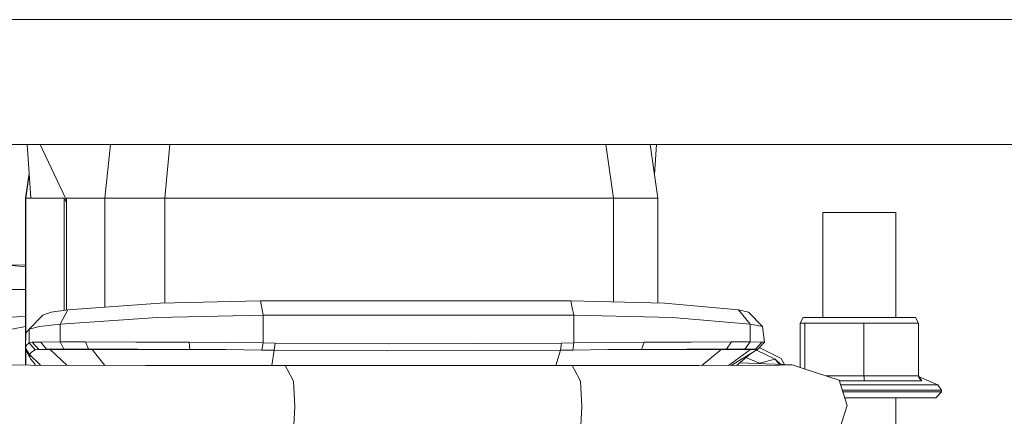
# Model space of a CAD drawing. Units: millimetres. Extents: x 663 to 10974, y -1526 to 1647.
# Drawn here: x 7280 to 7486, y 572 to 655 of the extents above; entities that cross this region are included whole.
import ezdxf

# ---------------------------------------------------------------- set-up
doc = ezdxf.new("R2010")
doc.units = ezdxf.units.MM
doc.layers.add('1', color=7, linetype='Continuous', true_color=0xffffff)

msp = doc.modelspace()

# ---------------------------------------------------------------- linework, layer by layer
at = {"layer": '1', "color": 18, "linetype": 'Continuous', "lineweight": 13}
for p, q in [((7347.798444, 655.006051), (7247.707464, 655.006051)), ((7447.889425, 655.006051), (7347.798444, 655.006051)), ((7447.889425, 655.006051), (7544.362642, 655.006051)), ((7273.973085, 628.831625), (7347.798444, 628.831625)), ((7282.691575, 617.562294), (7281.944398, 628.831625)), ((7289.940931, 617.562294), (7284.671311, 628.831625)), ((7298.218347, 617.562294), (7299.401314, 628.831625)), ((7310.723401, 617.562532), (7311.762631, 628.831625)), ((7347.798444, 628.831625), (7421.623804, 628.831625)), ((7404.679872, 617.562294), (7403.085573, 628.831625)), ((7413.933374, 617.562532), (7412.340557, 628.831625)), ((7413.232916, 622.518235), (7413.652681, 628.831625)), ((7423.854448, 628.831625), (7421.623804, 628.831625)), ((7423.854448, 628.831625), (7492.860414, 628.831625)), ((7281.572439, 617.558837), (7282.343999, 622.804625)), ((7281.663515, 617.562294), (7282.361192, 622.545307)), ((7281.572439, 617.558837), (7281.663515, 617.562294)), ((7281.587556, 586.354389), (7281.572439, 617.558837)), ((7281.663515, 617.562294), (7282.691575, 617.562294)), ((7281.663515, 589.280702), (7281.663515, 617.562294)), ((7285.842992, 617.562234), (7282.691575, 617.562294)), ((7285.842992, 617.562234), (7289.70442, 617.562115)), ((7289.70442, 617.562115), (7290.178868, 616.599795)), ((7289.70442, 594.078554), (7289.70442, 617.562115)), ((7290.17887, 617.053444), (7289.940931, 617.562294)), ((7290.178754, 594.147292), (7290.178872, 617.562115)), ((7290.178872, 617.562115), (7294.056989, 617.562234)), ((7297.22128, 617.562294), (7294.056989, 617.562234)), ((7297.22128, 617.562294), (7298.218347, 617.562294)), ((7298.218347, 617.562294), (7298.841573, 617.558837)), ((7298.218347, 594.74421), (7298.218347, 617.562294)), ((7303.731061, 617.560327), (7298.841573, 617.558837)), ((7310.723401, 617.562532), (7303.731061, 617.560327)), ((7310.723401, 617.562532), (7322.79358, 617.562294)), ((7310.723401, 595.596489), (7310.723401, 617.562532)), ((7334.107496, 617.562294), (7322.79358, 617.562294)), ((7357.42531, 617.562294), (7334.107496, 617.562294)), ((7380.737401, 617.562294), (7357.42531, 617.562294)), ((7404.679872, 617.562294), (7380.737401, 617.562294)), ((7404.679872, 617.562294), (7407.031156, 617.558539)), ((7404.679872, 595.839494), (7404.679872, 617.562294)), ((7409.845449, 617.560208), (7407.031156, 617.558539)), ((7413.933374, 617.562532), (7409.845449, 617.560208)), ((7413.933374, 595.610092), (7413.933374, 617.562532)), ((7448.474504, 614.590466), (7448.474504, 592.56047)), ((7448.474504, 614.590466), (7458.231069, 614.590466)), ((7458.231069, 614.590466), (7463.768102, 614.590466)), ((7463.768102, 614.590466), (7463.768102, 592.56047)), ((7281.579412, 603.164523), (7275.472817, 603.798452)), ((7281.579207, 603.586997), (7277.927887, 603.54359)), ((7281.581684, 598.475337), (7269.552328, 598.475337)), ((7330.739118, 596.060574), (7309.774972, 595.574498)), ((7330.739118, 596.060574), (7395.762063, 596.060574)), ((7331.027128, 594.571769), (7330.739118, 596.060574)), ((7395.762063, 596.060574), (7415.369131, 595.574498)), ((7396.05055, 594.571769), (7395.762063, 596.060574)), ((7285.220243, 593.076646), (7286.953069, 593.679845)), ((7290.44304, 594.185591), (7286.953069, 593.679845)), ((7288.842775, 591.207922), (7290.44304, 594.185591)), ((7290.44304, 594.185591), (7309.774972, 595.574498)), ((7331.027128, 594.571769), (7331.315614, 593.082964)), ((7396.05055, 594.571769), (7396.339036, 593.082964)), ((7415.369131, 595.574498), (7430.822946, 594.185591)), ((7430.822946, 594.185591), (7432.901002, 593.679845)), ((7433.293916, 591.207922), (7430.822946, 594.185591)), ((7435.891725, 590.702236), (7432.901002, 593.679845)), ((7281.584438, 592.790865), (7276.028253, 592.601359)), ((7282.31392, 590.099037), (7285.220243, 593.076646)), ((7288.842775, 591.207922), (7309.21898, 592.596889)), ((7309.21898, 592.596889), (7331.315614, 593.082964)), ((7331.315614, 593.082964), (7331.315614, 587.236524)), ((7331.315614, 593.082964), (7396.339036, 593.082964)), ((7396.339036, 593.082964), (7396.339036, 587.236524)), ((7396.339036, 593.082964), (7417.005159, 592.596889)), ((7417.005159, 592.596889), (7433.293916, 591.207922)), ((7444.390394, 592.56047), (7443.742372, 591.405809)), ((7444.390394, 592.56047), (7456.962205, 592.56047)), ((7467.852212, 592.56047), (7456.962205, 592.56047)), ((7467.852212, 592.56047), (7468.500234, 591.405809)), ((7281.585464, 590.673057), (7278.715707, 590.144575)), ((7281.644441, 589.256704), (7282.31392, 590.099037)), ((7282.31392, 590.099037), (7284.480192, 590.702236)), ((7282.31392, 590.099037), (7282.31392, 587.269127)), ((7288.842775, 591.207922), (7284.480192, 590.702236)), ((7288.842775, 591.207922), (7288.842775, 587.464571)), ((7433.293916, 591.207922), (7433.293916, 587.464571)), ((7433.293916, 591.207922), (7435.891725, 590.702236)), ((7435.891725, 590.702236), (7436.250307, 587.376177)), ((7443.742372, 591.405809), (7444.234468, 591.405809)), ((7443.742372, 591.405809), (7443.742372, 582.097629)), ((7444.234468, 591.405809), (7444.726087, 591.405809)), ((7444.726087, 591.405809), (7457.105256, 591.405809)), ((7444.726087, 591.405809), (7444.726087, 581.773034)), ((7457.105256, 591.405809), (7457.105256, 580.325723)), ((7468.500234, 591.405809), (7457.105256, 591.405809)), ((7468.500234, 591.405809), (7468.500234, 580.325723)), ((7281.644441, 589.256704), (7281.583406, 586.142659)), ((7282.983877, 587.376177), (7284.809686, 587.436676)), ((7284.809686, 587.436676), (7288.842775, 587.464571)), ((7285.992719, 585.938752), (7284.809686, 587.436676)), ((7288.842775, 587.464571), (7289.628126, 585.966587)), ((7288.842775, 587.464571), (7294.14425, 587.450206)), ((7294.14425, 587.450206), (7304.674245, 587.417603)), ((7294.799901, 585.952282), (7294.14425, 587.450206)), ((7429.364778, 587.450206), (7420.911409, 587.417662)), ((7428.321458, 585.952282), (7429.364778, 587.450206)), ((7429.364778, 587.450206), (7433.293916, 587.464571)), ((7433.293916, 587.464571), (7432.154752, 585.966587)), ((7433.293916, 587.464571), (7435.749627, 587.436676)), ((7434.36823, 585.938752), (7435.749627, 587.436676)), ((7435.749627, 587.436676), (7436.250307, 587.376177)), ((7281.583406, 586.142659), (7281.759359, 586.762428)), ((7282.433607, 584.798932), (7281.583406, 586.142659)), ((7281.756021, 585.46102), (7281.583406, 586.142659)), ((7281.589384, 582.58006), (7281.587667, 586.125834)), ((7281.663515, 582.579561), (7281.663515, 585.826319)), ((7282.456495, 584.202468), (7281.756021, 585.46102)), ((7281.759359, 586.762428), (7282.31392, 587.269127)), ((7282.31392, 587.269127), (7282.983877, 587.376177)), ((7282.31392, 587.269127), (7283.625699, 585.784554)), ((7282.822229, 585.341215), (7283.625699, 585.784554)), ((7284.342386, 585.878253), (7282.983877, 587.376177)), ((7283.625699, 585.784554), (7284.342386, 585.878253)), ((7284.342386, 585.878253), (7285.992719, 585.938752)), ((7286.749936, 585.878253), (7284.342386, 585.878253)), ((7285.992719, 585.938752), (7289.628126, 585.966587)), ((7286.749936, 585.878253), (7285.992719, 585.938752)), ((7286.749936, 585.878253), (7290.204398, 582.553818)), ((7295.51468, 585.878253), (7286.749936, 585.878253)), ((7289.628126, 585.966587), (7294.799901, 585.952282)), ((7294.799901, 585.952282), (7305.072881, 585.919619)), ((7295.51468, 585.878253), (7294.799901, 585.952282)), ((7295.51468, 585.878253), (7298.195914, 582.533519)), ((7295.51468, 585.878253), (7314.000703, 585.878253)), ((7304.674245, 587.417603), (7315.840818, 587.376177)), ((7305.072881, 585.919619), (7315.96718, 585.878253)), ((7314.000703, 585.878253), (7315.96718, 585.878253)), ((7315.840818, 587.376177), (7323.598958, 587.327361)), ((7315.96718, 585.878253), (7315.840818, 587.376177)), ((7315.96718, 585.878253), (7323.532201, 585.835516)), ((7323.532201, 585.835516), (7331.077672, 585.756063)), ((7323.598958, 587.327361), (7331.315614, 587.236524)), ((7331.077672, 585.756063), (7331.315614, 587.236524)), ((7333.632089, 585.728407), (7331.077672, 585.756063)), ((7331.315614, 587.236524), (7333.857156, 587.204993)), ((7333.124456, 582.491759), (7333.632089, 585.728407)), ((7333.632089, 585.728407), (7333.857156, 587.204993)), ((7357.301332, 585.594118), (7333.632089, 585.728407)), ((7333.857156, 587.204993), (7357.501604, 587.051451)), ((7393.598653, 585.728407), (7357.301332, 585.594118)), ((7357.501604, 587.051451), (7393.797494, 587.204993)), ((7392.609495, 582.48961), (7393.598653, 585.728407)), ((7393.598653, 585.728407), (7393.797494, 587.204993)), ((7393.598653, 585.728407), (7396.144964, 585.756063)), ((7393.797494, 587.204993), (7396.339036, 587.236524)), ((7396.339036, 587.236524), (7396.144964, 585.756063)), ((7396.144964, 585.756063), (7403.488733, 585.835516)), ((7396.339036, 587.236524), (7403.879262, 587.327361)), ((7403.488733, 585.835516), (7410.514451, 585.878253)), ((7411.111452, 587.376177), (7403.879262, 587.327361)), ((7410.514451, 585.878253), (7411.111452, 587.376177)), ((7410.514451, 585.878253), (7420.075036, 585.919738)), ((7412.238695, 585.878253), (7410.514451, 585.878253)), ((7411.111452, 587.376177), (7420.911409, 587.417662)), ((7427.237607, 585.878253), (7412.238695, 585.878253)), ((7420.075036, 585.919738), (7428.321458, 585.952282)), ((7427.237607, 585.878253), (7423.145338, 582.513822)), ((7427.237607, 585.878253), (7428.321458, 585.952282)), ((7433.361627, 585.878253), (7427.237607, 585.878253)), ((7428.321458, 585.952282), (7432.154752, 585.966587)), ((7433.361627, 585.878253), (7428.739236, 582.534104)), ((7429.319355, 582.536207), (7434.688188, 585.784554)), ((7434.36823, 585.938752), (7432.154752, 585.966587)), ((7433.361627, 585.878253), (7434.36823, 585.938752)), ((7433.361627, 585.878253), (7434.823133, 585.878253)), ((7434.823133, 585.878253), (7434.36823, 585.938752)), ((7438.495733, 583.834469), (7434.573198, 585.714981)), ((7434.688188, 585.784554), (7434.823133, 585.878253)), ((7434.823133, 585.878253), (7436.250307, 587.376177)), ((7439.745523, 583.999157), (7435.188303, 586.261526)), ((7282.433607, 584.798932), (7282.822229, 585.341215)), ((7284.690518, 582.567824), (7282.433607, 584.798932)), ((7282.456495, 584.202468), (7282.433607, 584.798932)), ((7282.654859, 583.884895), (7282.456495, 584.202468)), ((7282.654859, 583.884895), (7283.112146, 583.347976)), ((7283.625223, 582.745552), (7283.112146, 583.347976)), ((7430.440504, 582.540272), (7433.315037, 584.953746)), ((7432.393271, 584.179826), (7435.255147, 582.974613)), ((7435.255147, 582.974613), (7438.495733, 583.834469)), ((7438.495733, 583.834469), (7439.685598, 582.75111)), ((7439.372104, 582.763661), (7438.495733, 583.834469)), ((7440.49764, 582.718599), (7439.745523, 583.999157)), ((7270.225622, 582.656503), (7282.63054, 582.573056)), ((7282.63054, 582.573056), (7306.68316, 582.511961)), ((7283.701746, 582.570335), (7283.625223, 582.745552)), ((7335.938074, 582.48961), (7306.68316, 582.511961)), ((7335.938074, 582.48961), (7396.013833, 582.48961)), ((7336.349107, 581.711352), (7335.938074, 582.48961)), ((7337.67233, 579.207659), (7336.349107, 581.711352)), ((7396.013833, 582.48961), (7422.632314, 582.511961)), ((7396.424867, 581.711352), (7396.013833, 582.48961)), ((7397.74809, 579.207659), (7396.424867, 581.711352)), ((7422.632314, 582.511961), (7439.482309, 582.573056)), ((7442.048646, 582.656503), (7431.100972, 583.094805)), ((7435.215671, 582.930068), (7435.255147, 582.974613)), ((7435.255147, 582.974613), (7435.301744, 582.926622)), ((7442.048646, 582.656503), (7439.482309, 582.573056)), ((7444.386102, 581.885219), (7442.048646, 582.656503)), ((7451.905824, 579.403937), (7444.386102, 581.885219)), ((7337.67233, 579.207659), (7337.966062, 573.939919)), ((7398.041822, 573.939919), (7397.74809, 579.207659)), ((7457.105256, 580.325723), (7449.112279, 580.325723)), ((7451.905824, 579.403937), (7453.587152, 574.141264)), ((7451.943547, 579.28586), (7457.16057, 579.28586)), ((7457.105256, 580.325723), (7468.500234, 580.325723)), ((7457.105256, 580.325723), (7457.109548, 579.995692)), ((7457.109548, 579.995692), (7457.157232, 579.303622)), ((7457.16057, 579.28586), (7457.157232, 579.303622)), ((7469.194509, 579.28586), (7457.16057, 579.28586)), ((7468.500234, 580.325723), (7468.554117, 579.995692)), ((7468.500234, 580.325723), (7468.624212, 580.11359)), ((7468.554117, 579.995692), (7469.157792, 579.303622)), ((7468.624212, 580.11359), (7469.194509, 579.28586)), ((7472.588159, 578.467309), (7468.624212, 580.11359)), ((7469.157792, 579.303622), (7469.194509, 579.28586)), ((7457.301713, 578.467309), (7452.205059, 578.467309)), ((7452.559252, 577.358663), (7457.354642, 577.358663)), ((7468.599893, 578.467309), (7457.301713, 578.467309)), ((7469.1597, 577.358663), (7457.354642, 577.358663)), ((7468.599893, 578.467309), (7472.588159, 578.467309)), ((7469.1597, 577.358663), (7473.327257, 577.358663)), ((7473.327257, 577.358663), (7472.588159, 578.467309)), ((7473.327257, 576.960504), (7473.327257, 577.358663)), ((7457.354642, 576.960504), (7452.686456, 576.960504)), ((7457.268812, 575.760484), (7453.069841, 575.760484)), ((7457.268812, 575.760484), (7468.252756, 575.760484)), ((7469.1597, 576.960504), (7457.354642, 576.960504)), ((7463.768102, 575.760484), (7463.768102, 565.525949)), ((7472.130395, 575.760484), (7468.252756, 575.760484)), ((7473.327257, 576.960504), (7469.1597, 576.960504)), ((7472.130395, 575.760484), (7473.327257, 576.960504)), ((7337.667085, 568.682194), (7337.966062, 573.939919)), ((7398.041822, 573.939919), (7397.742845, 568.682194)), ((7453.587152, 574.141264), (7451.900102, 568.878531))]:
    msp.add_line(p, q, dxfattribs=at)

doc.saveas('drawing.dxf')
